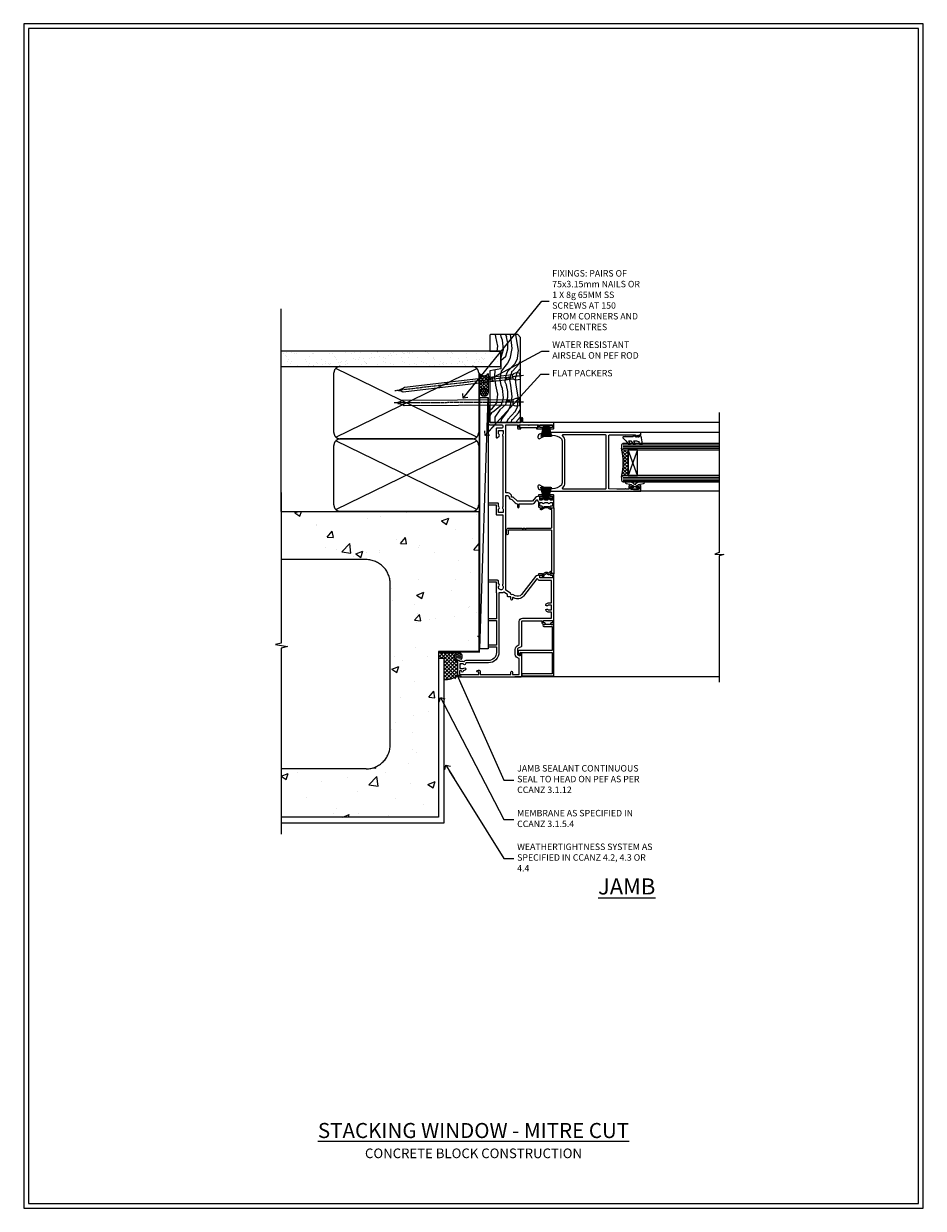
# Model space of a CAD drawing. Units: millimetres. Extents: x -3 to 13756, y 10555 to 14293.
# Drawn here: x 4197 to 4756, y 12777 to 13513 of the extents above; entities that cross this region are included whole.
import ezdxf
from ezdxf import colors
from ezdxf.entities.mleader import LeaderData, LeaderLine
from ezdxf.math import Vec2, Vec3

# ---------------------------------------------------------------- set-up
doc = ezdxf.new("R2010")
doc.units = ezdxf.units.MM
doc.linetypes.add('CENTER', pattern=[2, 1.25, -0.25, 0.25, -0.25])
doc.linetypes.add('Dashed', pattern=[564.444447, 282.222223, -282.222223])
doc.layers.get('Defpoints').update_dxf_attribs({"color": 8})
doc.layers.add('Aluminium Systems Ltd Joinery Detail', color=7, linetype='Continuous')
doc.layers.add('Aluminium Systems Ltd Notes', color=7, linetype='Continuous')
doc.layers.add('HARDWARE', color=8, linetype='Continuous', lineweight=5)
doc.layers.add('No Print', color=7, linetype='Continuous', plot=False)
doc.styles.add('ASL TXT 50', font='romans.shx', dxfattribs={"height": 100})
doc.styles.get("Standard").update_dxf_attribs({"font": 'arial.ttf'})

# ---------------------------------------------------------------- blocks, each defined once
blk = doc.blocks.new('_Open90')
at = {"color": 0, "linetype": 'ByBlock', "lineweight": -2}
for p, q in [((0, 0), (-2.44, 0)), ((-0.5, 0.5), (0, 0)), ((0, 0), (-0.5, -0.5))]:
    blk.add_line(p, q, dxfattribs=at)
blk = doc.blocks.new('Concrete Block Cladding Title')
at = {"layer": 'Aluminium Systems Ltd Joinery Detail', "lineweight": 5, "insert": (-259.17, 6.46), "char_height": 9.375, "width": 553.0825, "attachment_point": 1, "style": 'ASL TXT 50'}
blk.add_mtext('\\pxqc;{\\fArial|b0|i0|c0|p34;\\H0.64x;CONCRETE BLOCK CONSTRUCTION}', dxfattribs=at)
blk = doc.blocks.new('Page Layout')
at = {"layer": 'Aluminium Systems Ltd Joinery Detail', "color": 8, "lineweight": 5}
blk.add_lwpolyline([(0, 730.13), (0, 0), (553.08, 0), (553.08, 730.13)], close=True, dxfattribs=at)
blk = doc.blocks.new('Title F1 Masonry Stacking Window Mitred')
at = {"layer": 'Aluminium Systems Ltd Joinery Detail', "lineweight": 5, "insert": (0, 50.03), "char_height": 9.375, "width": 553.0825, "attachment_point": 1, "style": 'ASL TXT 50'}
blk.add_mtext('\\pxqc;{\\fArial|b0|i0|c0|p34;\\LSTACKING WINDOW - MITRE CUT}', dxfattribs=at)
blk = doc.blocks.new('Concrete Block Jamb F1G Masonry')
at = {"layer": 'Aluminium Systems Ltd Joinery Detail', "linetype": 'Dashed'}
h = blk.add_hatch(dxfattribs=at)
h.set_pattern_fill('AR-CONC', color=256, scale=0.25)
h.set_pattern_definition([(50, (-404.284, -3351.295), (45.54617, -3.98477), [4.7625, -52.3875]), (355, (-404.284, -3351.295), (-8.81086, 47.7642), [3.81, -41.91015]), (100.4514, (-400.49, -3351.627), (36.7353, 43.77944), [4.0475, -44.52256]), (46.1842, (-404.284, -3338.595), (67.7698, -10.5106), [7.1437, -78.5812]), (96.6356, (-398.637, -3339.47), (59.351, 61.8565), [6.0713, -66.7839]), (351.1842, (-404.284, -3338.595), (59.351, 61.8565), [5.715, -62.865]), (21, (-397.934, -3341.77), (37.9036, -25.5663), [4.7625, -52.3875]), (326, (-397.934, -3341.77), (15.4505, 46.047), [3.81, -41.91]), (71.4514, (-394.775, -3343.9), (53.3541, 20.4807), [4.0475, -44.5225]), (37.5, (-404.284, -3351.295), (0.77215, 21.13876), [0, -41.402, 0, -42.545, 0, -42.06875]), (7.5, (-404.284, -3351.295), (16.70492, 25.04514), [0, -24.257, 0, -40.4495, 0, -16.03375]), (327.5, (-418.445, -3351.295), (33.89765, -1.43219), [0, -15.875, 0, -49.53, 0, -65.7225]), (317.5, (-424.795, -3351.295), (37.0323, 6.35662), [0, -20.6375, 0, -32.893, 0, -46.6725])])
h.paths.add_polyline_path([(-4.51, 78.8), (-127.31, 78.8), (-127.31, 54.16), (-130.74, 53.26), (-123.32, 51.99), (-127.31, 50.95), (-127.31, 48.8), (-74.51, 48.8, -0.414214), (-59.51, 33.8), (-59.51, -66.2, -0.414214), (-74.51, -81.2), (-127.31, -81.2), (-127.31, -111.2), (-29.51, -111.2), (-29.51, -8.2), (-4.51, -8.2), (-4.51, 43.16), (-9.88, 43.16), (-10.29, 42.6), (-10.71, 43.16), (-11.38, 43.16), (-11.38, 41.08), (-50.32, 41.08), (-52.25, 44.65), (-50.32, 48.22), (-11.38, 48.22), (-11.38, 46.55), (-11.07, 46.14), (-9.51, 46.14), (-9.1, 46.7), (-8.68, 46.14), (-4.51, 46.14)])
at = {"layer": 'Aluminium Systems Ltd Joinery Detail'}
h = blk.add_hatch(dxfattribs=at)
h.set_pattern_fill('ANSI37', color=256, scale=0.5)
h.set_pattern_definition([(45, (-884.284, -351.2953), (-1.122532, 1.122532), []), (135, (-884.284, -351.2953), (-1.122532, -1.122532), [])])
h.paths.add_polyline_path([(-17.72, -14.45), (-17.81, -13.88, -0.346886), (-19.72, -11.45, -0.414214), (-17.22, -8.95), (-29.29, -8.95), (-29.29, -12.71), (-25.97, -12.71), (-25.97, -25.84, 0.114684), (-18.71, -24), (-18.56, -23.61), (-18.22, -23.74, 0.008781), (-17.72, -23.45)])
h = blk.add_hatch(dxfattribs=at)
h.set_pattern_fill('HONEY', color=256, scale=0.25)
h.set_pattern_definition([(0, (-885.7816, -351.2953), (1.190625, 0.68740766), [0.79375, -1.5875]), (120, (-885.7816, -351.2953), (-1.190625, 0.68740767), [0.79375, -1.5875]), (60, (-885.7816, -351.2953), (3e-09, 1.37481533), [-1.5875, 0.79375])])
edge = h.paths.add_edge_path()
edge.add_line((-17.72, -13.9), (-17.72, -12.94))
edge.add_line((-17.72, -12.94), (-17.22, -12.44))
edge.add_line((-17.22, -12.44), (-16.72, -12.44))
edge.add_line((-16.72, -12.44), (-16.22, -12.94))
edge.add_line((-16.22, -12.94), (-16.22, -13.04))
edge.add_line((-16.22, -13.04), (-15.3, -13.04))
edge.add_arc((-17.22, -11.45), 2.5, 320.39174, 618.46304)
at = {"layer": 'Aluminium Systems Ltd Joinery Detail', "linetype": 'Dashed'}
for p, q in [((-74.51, 48.8), (-127.31, 48.8)), ((-59.51, -66.2), (-59.51, 33.8)), ((-74.51, -81.2), (-127.31, -81.2))]:
    blk.add_line(p, q, dxfattribs=at)
at = {"layer": 'Aluminium Systems Ltd Joinery Detail'}
blk.add_line((-17.72, -14.45, 0.85), (-17.81, -13.88, 0.85), dxfattribs=at)
at = {"layer": 'Aluminium Systems Ltd Joinery Detail', "linetype": 'Continuous', "lineweight": 5, "ltscale": 0.12}
blk.add_lwpolyline([(-127.31, 90.51), (-127.31, -3.09), (-130.74, -3.99), (-123.32, -5.26), (-127.31, -6.3), (-127.31, -121.85)], dxfattribs=at)
at = {"layer": 'Aluminium Systems Ltd Joinery Detail', "linetype": 'Dashed'}
for points in [[(-4.51, 78.8), (-4.51, -8.2), (-29.51, -8.2), (-29.51, -111.2), (-127.31, -111.2)], [(-127.31, 78.8), (-4.51, 78.8), (-4.51, -8.2)], [(-25.97, -114.72), (-25.97, -12.71), (-29.51, -12.71)], [(-127.31, -114.72), (-27.09, -114.72), (-25.97, -114.72)]]:
    blk.add_lwpolyline(points, dxfattribs=at)
at = {"layer": 'Aluminium Systems Ltd Joinery Detail', "linetype": 'Dashed', "lineweight": 5, "ltscale": 0.01, "const_width": 0.25, "elevation": 0.25}
blk.add_lwpolyline([(-4.38, 78.8), (-4.38, -8.33), (-29.39, -8.33), (-29.38, -111.34), (-29.38, -111.34)], dxfattribs=at)
at = {"layer": 'Aluminium Systems Ltd Joinery Detail', "linetype": 'CENTER', "lineweight": 5, "ltscale": 3, "const_width": 0.5, "elevation": 2}
blk.add_lwpolyline([(-3.98, 78.8), (-3.98, -8.71), (-29.11, -8.71)], dxfattribs=at)
at = {"layer": 'Aluminium Systems Ltd Joinery Detail'}
blk.add_lwpolyline([(-25.97, -12.71), (-29.29, -12.71), (-29.29, -8.95), (-17.22, -8.95)], dxfattribs=at)
at = {"layer": 'Aluminium Systems Ltd Joinery Detail', "linetype": 'Dashed'}
for centre, radius, start, end in [((-74.51, 33.8), 15, 0, 90), ((-17.22, -11.45, 0.85), 2.5, 320.39174, 258.46304), ((-74.51, -66.2), 15, 270, 0)]:
    blk.add_arc(centre, radius, start, end, dxfattribs=at)
at = {"layer": 'Aluminium Systems Ltd Joinery Detail'}
blk.add_arc((-26.3, -9.31, 0.85), 16.53, 271.12928, 301.23426, dxfattribs=at)
blk = doc.blocks.new('90mm Strapping Jamb Liner')
h = blk.add_hatch()
h.set_pattern_fill('AR-SAND', color=0, scale=0.15)
h.set_pattern_definition([(37.5, (-841.9426, -328.585), (-0.240005, 7.3412), [0, -5.7912, 0, -6.477, 0, -6.19125]), (7.5, (-841.943, -328.585), (6.74285, 10.75238), [0, -3.1242, 0, -5.2197, 0, -2.00025]), (327.5, (-846.629, -328.585), (11.864886, 0.021558), [0, -1.905, 0, -6.858, 0, -8.9535]), (317.5, (-846.629, -328.585), (11.45335, 3.34394), [0, -0.9525, 0, -4.4958, 0, -5.1435])])
h.paths.add_polyline_path([(110.69, 155.09), (110.69, 145.6), (-25.96, 145.6), (-25.96, 155.09)])
at = {"layer": 'Aluminium Systems Ltd Joinery Detail', "linetype": 'Dashed'}
for p, q in [((-25.96, 55.6, -0.15), (-25.96, 181.39, -0.15)), ((8, 101.77, -0.15), (95.66, 144.42, -0.15)), ((95.66, 101.77, -0.15), (8, 144.42, -0.15)), ((8, 56.77, -0.15), (95.66, 99.42, -0.15)), ((95.66, 56.77, -0.15), (8, 99.42, -0.15))]:
    blk.add_line(p, q, dxfattribs=at)
at = {"layer": 'Aluminium Systems Ltd Joinery Detail', "lineweight": 5, "elevation": -0.15}
blk.add_lwpolyline([(-25.96, 145.6), (110.69, 145.6), (110.69, 155.09), (-25.96, 155.09)], dxfattribs=at)
at = {"layer": 'Aluminium Systems Ltd Joinery Detail', "linetype": 'Dashed', "elevation": -0.15}
for points in [[(10.83, 100.6, -0.414214), (6.83, 104.6), (6.83, 141.6, -0.414214), (10.83, 145.6), (92.83, 145.6, -0.414214), (96.83, 141.6), (96.83, 104.6, -0.414214), (92.83, 100.6)], [(10.83, 55.6, -0.414214), (6.83, 59.6), (6.83, 96.6, -0.414214), (10.83, 100.6), (92.83, 100.6, -0.414214), (96.83, 96.6), (96.83, 59.6, -0.414214), (92.83, 55.6)]]:
    blk.add_lwpolyline(points, format="xyb", close=True, dxfattribs=at)
at = {"layer": 'Aluminium Systems Ltd Joinery Detail', "linetype": 'Dashed', "lineweight": 5, "ltscale": 0.01, "const_width": 0.25, "elevation": 0.1}
blk.add_lwpolyline([(96.96, 55.6), (96.96, 141.61)], dxfattribs=at)
at = {"layer": 'Aluminium Systems Ltd Joinery Detail', "linetype": 'CENTER', "lineweight": 5, "ltscale": 3, "const_width": 0.5, "elevation": 1.85}
blk.add_lwpolyline([(97.36, 55.6), (97.36, 141.61)], dxfattribs=at)
blk = doc.blocks.new('Nail 75 JH')
at = {"linetype": 'CENTER'}
blk.add_line((0, 2.3), (0, -78.26), dxfattribs=at)
for p, q in [((1.5, -4.49), (-1.5, -4.49)), ((1.5, -5.73), (0.13, -5.73)), ((1.5, -6.6), (0.13, -6.6)), ((1.5, -7.47), (0.13, -7.47)), ((1.5, -8.34), (0.13, -8.34))]:
    blk.add_line(p, q)
blk.add_lwpolyline([(-1.5, -4.49, -0.247527), (-2.06, -0.36, -0.331135), (-1.58, 0), (1.58, 0, -0.331135), (2.06, -0.36, -0.247527), (1.5, -4.49), (1.5, -73.21, 0.124564), (0.28, -75.97), (-0.25, -75.97, 0.101255), (-1.5, -72.05)], format="xyb", close=True)
blk = doc.blocks.new('Concrete Block F1G Masonry Liner Stacker')
at = {"layer": 'Aluminium Systems Ltd Joinery Detail', "lineweight": 5}
h = blk.add_hatch(dxfattribs=at)
h.set_pattern_fill('HONEY', color=256, scale=0.221113, angle=360, style=0)
h.set_pattern_definition([(0, (-479.73536, -268.9985), (1.0530483, 0.60797756), [0.7020322, -1.4040644]), (120, (-479.73536, -268.9985), (-1.05304816, 0.6079778), [0.7020322, -1.4040644]), (60, (-479.73536, -268.9985), (1e-07, 1.21595534), [-1.4040644, 0.7020322])])
edge = h.paths.add_edge_path()
edge.add_arc((40.59, 1.95), 2.5, 180, 360, ccw=False)
edge.add_arc((40.59, 1.95), 2.5, 0, 180, ccw=False)
h = blk.add_hatch(dxfattribs=at)
h.set_pattern_fill('NET', color=256, scale=0.442225, angle=225, style=0)
h.set_pattern_definition([(315, (-1847.1946, 4372.7645), (-0.99282344, -0.99282344), []), (225, (-1847.1946, 4372.7645), (-0.99282344, 0.99282344), [])])
edge = h.paths.add_edge_path()
edge.add_line((52.19, 4.52), (41.45, 4.52))
edge.add_arc((40.62, 2.06), 2.6, 283.05461, 431.25645, ccw=False)
edge.add_line((41.2, -0.48), (52.24, -0.48))
edge.add_arc((54.14, 2.04), 3.15, 128.16265, 232.86108, ccw=False)
h = blk.add_hatch(dxfattribs=at)
h.set_pattern_fill('WOOD-3', color=256, scale=97.5, angle=30, style=0, pattern_type=2)
h.set_pattern_definition([(4.7636, (478.4847, -7172.8156), (-330.0000284, -29.999746), [3.61248, -357.63537]), (348.6901, (482.085, -7172.5156), (120.0000226, -29.999929), [4.58913, -148.38147]), (315, (486.585, -7173.416), (-3e-14, -30.00001), [3.39411, -39.03228]), (313.1524, (488.9847, -7175.8156), (420.00008502, -449.99992613), [6.57951, -651.37185]), (347.0054, (493.4847, -7180.6156), (-270.000023, 59.9999273), [4.00251, -396.24741]), (360, (497.385, -7181.516), (30, -30), [7.5, -22.5]), (9.4623, (504.8847, -7181.5156), (-150.0000232, -29.9999442), [3.64965, -178.83321]), (5.7106, (478.4847, -7180.9156), (-269.9999827, -30.0000394), [3.01497, -298.48131]), (360, (481.485, -7180.616), (30, -30), [4.5, -25.5]), (331.6992, (485.9847, -7180.6156), (329.9998536, -180.0002662), [4.42944, -438.51525]), (307.875, (489.8847, -7182.7156), (-120.0000559, 149.999973), [6.84105, -335.21157]), (320.7106, (494.0847, -7188.1156), (180.0000192, -149.99998896), [4.26381, -422.11632]), (353.6598, (497.3847, -7190.8156), (239.9999821, -30.0000474), [5.43324, -266.22831]), (11.8887, (502.7847, -7191.4156), (-419.99991903, -90.00031606), [5.82495, -576.66969]), (6.7098, (478.4847, -7190.2156), (270.00002993, 29.99981644), [5.13516, -508.3821]), (356.6335, (483.5847, -7189.6156), (479.99997966, -30.0003289), [5.10882, -505.77279]), (326.3099, (488.685, -7189.916), (-59.999987, 30.00004), [5.40834, -102.75822]), (312.5104, (493.1847, -7192.9156), (299.99972155, -330.0002602), [4.88364, -483.48096]), (345.0686, (496.4847, -7196.5156), (330.00001605, -89.9999086), [4.65726, -461.06799]), (360, (500.985, -7197.716), (30, -30), [3.6, -26.4]), (12.9946, (504.5847, -7197.7156), (270.000023, 59.9999273), [4.00251, -396.24741]), (360, (487.785, -7167.716), (30, -30), [0, -30]), (136.8476, (491.9847, -7172.2156), (449.99992613, -420.00008502), [6.57951, -651.37185]), (153.4349, (487.185, -7197.716), (-29.999975, 30.00004), [2.68329, -64.39875]), (171.8699, (484.7847, -7196.5156), (-179.9999933, 29.9999807), [4.24263, -207.88938]), (203.1986, (480.5847, -7195.9156), (-149.999992, -60.0000398), [2.28474, -226.18845]), (333.4349, (491.985, -7172.216), (29.999975, -30.00004), [3.35409, -63.72795]), (353.2902, (494.9847, -7173.7156), (-270.00002993, 29.99981644), [5.13516, -508.3821]), (10.1247, (500.0847, -7174.3156), (509.99996369, 90.00025766), [8.53287, -844.75488]), (10.3048, (478.4847, -7169.5156), (180.0000288, 29.9998463), [3.35409, -332.05608]), (344.4759, (481.7847, -7168.9156), (-330.00003074, 89.99993333), [5.60445, -554.84178]), (317.1211, (487.1847, -7170.4156), (-390.0000238, 359.9999926), [5.7315, -567.41769]), (325.3048, (491.3847, -7174.3156), (299.99982777, -210.0002583), [4.74342, -469.59822]), (350.5377, (495.2847, -7177.0156), (150.0000232, -29.9999442), [5.47449, -177.0084]), (6.5819, (500.6847, -7177.9156), (-510.00004314, -59.99960101), [7.85175, -777.3234]), (8.1301, (478.4847, -7177.0156), (-179.9999933, -29.9999807), [4.24263, -207.88938]), (348.6901, (482.685, -7176.4156), (120.0000226, -29.999929), [4.58913, -148.38147]), (317.4896, (487.1847, -7177.3156), (-330.0002602, 299.99972155), [4.88364, -483.48096]), (315, (490.785, -7180.616), (-3e-14, -30.00001), [5.51544, -36.91098]), (342.646, (494.6847, -7184.5156), (-390.00006057, 119.99983507), [5.02893, -497.86272]), (3.3665, (499.4847, -7186.0156), (-479.99997966, -30.0003289), [5.10882, -505.77279]), (17.1027, (504.5847, -7185.7156), (300.0000519, 89.9998648), [4.08045, -403.96368]), (8.7462, (478.4847, -7184.5156), (209.9999801, 30.0001259), [3.94587, -390.64251]), (345.0686, (482.3847, -7183.9156), (330.00001605, -89.9999086), [4.65726, -461.06799]), (327.9946, (486.8847, -7185.1156), (-149.9999683, 90.0000332), [5.6604, -277.35906]), (310.1009, (491.6847, -7188.1156), (-329.9999418, 390.00005789), [7.45185, -737.7327]), (344.0546, (496.4847, -7193.8156), (-120.0000038, 29.9999967), [4.36806, -214.03524]), (6.009, (500.6847, -7195.0156), (299.99999253, 29.99997952), [5.7315, -567.41769]), (23.1986, (506.3847, -7194.4156), (149.999992, 60.0000398), [2.28474, -226.18845]), (9.4623, (478.4847, -7193.5156), (-150.0000232, -29.9999442), [3.64965, -178.83321]), (349.992, (482.0847, -7192.9156), (329.99998664, -60.00010416), [5.17881, -512.7015]), (322.5946, (487.1847, -7193.8156), (389.99977395, -300.00029858), [6.42027, -635.60775]), (330.9454, (492.2847, -7167.7156), (210.0000115, -120.0000008), [3.08868, -305.78022]), (349.2157, (494.9847, -7169.2156), (-479.9999851, 90.0000165), [6.41328, -634.91349]), (7.125, (501.2847, -7170.4156), (-210.0000114, -29.9999485), [7.25604, -234.6117])])
h.paths.add_polyline_path([(76.55, -18.99), (74.67, -20.76), (21.93, -20.76), (21.93, -1.68), (53.96, -1.68), (55.29, -8.55), (66.17, -8.55), (66.17, -1.68), (76.11, -1.68), (76.55, -2.09)])
blk.add_line((-118.74, 4.52, 2), (37.4, -0.48, 2), dxfattribs=at)
at = {"layer": 'Aluminium Systems Ltd Joinery Detail', "lineweight": 5, "elevation": 2}
for points in [[(-118.74, 4.52), (37.4, 4.52), (37.4, -0.48), (-118.74, -0.48)], [(76.11, -1.68), (66.17, -1.68), (66.17, -8.55), (55.29, -8.55), (53.96, -1.68), (21.93, -1.68), (21.93, -20.76), (74.67, -20.76), (76.55, -18.99), (76.55, -2.09)]]:
    blk.add_lwpolyline(points, close=True, dxfattribs=at)
blk.add_lwpolyline([(41.18, 4.53), (52.19, 4.52, 0.491511), (52.24, -0.48), (41.2, -0.48, 0.810102)], format="xyb", close=True, dxfattribs=at)
at = {"layer": 'Aluminium Systems Ltd Joinery Detail', "lineweight": 5, "ltscale": 0.12}
blk.add_circle((40.59, 1.95, 2), 2.5, dxfattribs=at)
at = {"layer": 'Aluminium Systems Ltd Joinery Detail', "xscale": -1, "rotation": 180.3473966407072}
blk.add_blockref('Nail 75 JH', (34.49, -20.32, 2), dxfattribs=at)
at = {"layer": 'Aluminium Systems Ltd Joinery Detail', "rotation": 186.7683232742153}
blk.add_blockref('Nail 75 JH', (50.79, -20.32, 2), dxfattribs=at)
blk = doc.blocks.new('PB69750-4B')
for p, q in [((-1.43, 0.5), (-2.72, 7.38)), ((-1.11, 0.5), (-2.12, 7.43)), ((-0.8, 0.5), (-1.52, 7.46)), ((-0.48, 0.5), (-0.91, 7.49)), ((-0.16, 0.5), (-0.3, 7.5)), ((0.16, 0.5), (0.3, 7.5)), ((0.48, 0.5), (0.91, 7.49)), ((0.8, 0.5), (1.52, 7.46)), ((1.11, 0.5), (2.12, 7.43)), ((1.43, 0.5), (2.72, 7.38)), ((-1.75, 0.5), (-3.32, 7.32)), ((1.75, 0.5), (3.32, 7.32))]:
    blk.add_line(p, q)
blk.add_lwpolyline([(-3.45, 0), (3.45, 0), (3.45, 0.5), (-3.45, 0.5)], close=True)
blk = doc.blocks.new('SH270B')
blk.add_blockref('PB69750-4B', (0, 0))
blk = doc.blocks.new('10C303')
blk.add_lwpolyline([(-16.75, 0.6), (-16.75, -20, -0.414214), (-17.25, -20.5), (-18.12, -20.5, -0.198912), (-18.47, -20.35), (-19.06, -19.76, -0.668179), (-18.85, -19.25), (-18.15, -19.25, 0.414214), (-17.95, -19.05), (-17.95, 0.6), (-31.25, 0.6), (-31.25, -18, -0.414214), (-31.45, -18.2), (-32.25, -18.2, -0.414214), (-32.45, -18), (-32.45, 1.6, -0.414214), (-32.25, 1.8), (-0.75, 1.8, -0.414214), (-0.55, 1.6), (-0.55, -4.6, -1), (-1.75, -4.6), (-1.75, 0.6)], format="xyb", close=True)
blk = doc.blocks.new('10C301')
for p, q in [((1.05, 0.27), (-0.16, -0.94)), ((0.5, 1.65), (0.5, 1.35)), ((41.25, 2.15), (0.65, 2.15)), ((1, 0.85), (1.05, 0.85)), ((1.05, 0.85), (1.05, 0.27)), ((1.95, 0.27), (1.95, 0.75)), ((1.95, 0.75), (27.2, 0.75)), ((27.5, 0.45), (27.5, -26.05)), ((28.8, -15.25), (28.8, 0.45)), ((29.1, 0.75), (40.4, 0.75)), ((40.4, 0.75), (40.4, -0.08)), ((41.4, -0.23), (41.4, 1.65)), ((-0.21, -1.3), (0.56, -2.64)), ((0.8, -1.25), (1.69, -0.36)), ((1.34, -2.19), (0.8, -1.25)), ((41.35, -3.45), (40.12, -5.58)), ((40.69, -0.79), (41.35, -1.45)), ((40.9, -6.03), (42.21, -3.76)), ((41.35, -1.45), (41.35, -3.45)), ((42.16, -0.99), (41.4, -0.23)), ((42.25, -3.61), (42.25, -1.2)), ((28.2, -15.55), (28.2, -15.25)), ((28.2, -15.25), (28.8, -15.25)), ((28.8, -16.15), (28.2, -15.55)), ((28.2, -17.25), (28.2, -16.95)), ((28.2, -16.95), (28.8, -16.95)), ((28.8, -17.85), (28.2, -17.25)), ((28.8, -16.95), (28.8, -16.15)), ((28.8, -26.05), (28.8, -17.85)), ((27.2, -26.35), (25.2, -26.35)), ((25.2, -27.35), (27.5, -27.35))]:
    blk.add_line(p, q)
for centre, radius, start, end in [((0.65, 1.95), 0.2, 90, 199.47122), ((-0.2, 1.65), 0.7, 360, 19.47122), ((1, 1.35), 0.5, 180, 270), ((1.05, 0.27), 0.9, 315, 0), ((27.2, 0.45), 0.3, 0, 90), ((29.1, 0.45), 0.3, 90, 180), ((41.25, 1.95), 0.2, 340.52878, 90), ((42.1, 1.65), 0.7, 160.52878, 180), ((-1.71, -4.44), 0.3, 83.77033, 202.94673), ((-1.25, -4.24), 0.8, 202.94673, 275.21591), ((-1.45, -2.05), 2.1, 263.77033, 343.63795), ((-1.45, -2.05), 3, 275.21591, 343.63795), ((0.05, -1.15), 0.3, 135, 210), ((0.56, -2.64), 0.9, 343.63795, 30), ((40.51, -5.8), 0.45, 150, 330), ((41.4, -0.08), 1, 180, 225), ((41.95, -1.2), 0.3, 0, 45), ((41.95, -3.61), 0.3, 330, 0), ((25.2, -26.85), 0.5, 90, 270), ((27.2, -26.05), 0.3, 270, 0), ((27.5, -26.05), 1.3, 270, 0)]:
    blk.add_arc(centre, radius, start, end)
blk = doc.blocks.new('GT001')
blk.add_lwpolyline([(0.05, 11.75), (1.45, 11.75), (1.45, 0.25), (0.05, 0.25)], close=True)
blk = doc.blocks.new('10P311-22601')
at = {"transparency": 33554687, "flags": 128}
for points in [[(39.15, 0.15), (39.15, 55.85, 0.414214), (38.85, 56.15), (35.95, 56.15, 0.414214), (35.45, 55.65), (35.45, 54.35, 1), (36.35, 54.35), (36.35, 55.15), (37.85, 55.15), (37.85, 49.65), (36.35, 49.65), (36.35, 50.45, 1), (35.45, 50.45), (35.45, 49.65, 0.414214), (36.45, 48.65), (37.85, 48.65), (37.85, 47.04, 0.774597), (37.85, 46.26), (37.85, 41.15), (37.65, 36.15), (4.75, 36.15, -0.414214), (4.25, 36.65), (4.25, 46.39, 0.377964), (4.25, 46.91), (4.25, 52.9), (5.25, 52.9, 0.414214), (5.45, 53.1), (5.45, 53.21, 0.211645), (5.38, 53.36), (4.45, 54.21), (4.45, 54.25), (5.25, 54.25, 0.414214), (5.45, 54.45), (5.45, 54.95, 0.414214), (5.25, 55.15), (4.25, 55.15), (4.25, 55.95, 0.414214), (4.05, 56.15), (2.95, 56.15, 0.414214), (2.75, 55.95), (2.75, 0.15, 0.058283), (3.51, -6.31, 0.34754), (5.45, -7.85), (5.75, -7.85, 0.606362), (6.41, -6.59, -0.276293), (5.54, 5.67, -0.282706), (7.95, 7.15), (33.95, 7.15, -0.282706), (36.36, 5.67, -0.276293), (35.49, -6.59, 0.606362), (36.15, -7.85), (36.45, -7.85, 0.34754), (38.39, -6.31, 0.058283)], [(4.77, 7.35, -0.210995), (7.95, 8.75), (33.95, 8.75, -0.210995), (37.13, 7.35, 0.685082), (37.65, 7.55), (37.65, 34.15, 0.414214), (37.15, 34.65), (4.75, 34.65, 0.414214), (4.25, 34.15), (4.25, 7.55, 0.685082)]]:
    blk.add_lwpolyline(points, format="xyb", close=True, dxfattribs=at)
blk = doc.blocks.new('10F302-22539')
at = {"transparency": 33554687, "flags": 128}
for points in [[(166.12, -21, -0.198912), (165.91, -20.91), (165.6, -20.6), (159.4, -20.6), (159.09, -20.91, -0.198912), (158.88, -21), (157.6, -21, -0.414214), (156.6, -20), (156.6, -12.8, 0.414214), (155.6, -11.8), (155.4, -11.8, 0.414214), (154.4, -12.8), (154.4, -15.7, -0.414214), (154.1, -16), (148.8, -16, -0.414214), (148.5, -15.7), (148.5, -15.41, -0.199518), (148.65, -15.05), (149.55, -14.15, -0.395302), (150.51, -14.13, 0.182676), (151.5, -14.5), (153, -14.5), (153, -14.13, -0.241744), (152.91, -13.5, 0.171573), (152.91, -12.5, -0.241744), (153, -11.87), (153, -11.5), (151.5, -11.5, 0.182676), (150.51, -11.88, -0.421411), (149.51, -11.8), (105.49, -11.8, -0.421411), (104.49, -11.88, 0.182676), (103.5, -11.5), (102, -11.5), (102, -11.87, -0.241744), (102.09, -12.5, 0.171573), (102.09, -13.5, -0.241744), (102, -14.13), (102, -14.5), (103.5, -14.5, 0.182676), (104.49, -14.13, -0.395302), (105.45, -14.15), (105.8, -14.5), (107.4, -14.5, -0.414214), (107.9, -15), (107.9, -20.5, -1), (106.9, -20.5), (106.9, -16), (100.9, -16, -0.414214), (100.6, -15.7), (100.6, -11.8), (57.49, -11.8, -0.421411), (56.49, -11.88, 0.182676), (55.5, -11.5, 1.447009), (56.49, -14.13, -0.395302), (57.45, -14.15), (57.8, -14.5), (59.4, -14.5, -0.414214), (59.9, -15), (59.9, -20.5, -1), (58.9, -20.5), (58.9, -16), (52.4, -16, -0.414214), (52.2, -15.8), (52.2, -15.8), (36, -15.8), (36, -20.45, -1), (34.9, -20.45), (34.9, -15.8), (19.6, -15.8), (19.6, -20.45, -1), (18.5, -20.45), (18.5, -15.8), (15, -15.8, 0.414214), (10, -20.8), (10, -34.68, -0.260614), (9.24, -36.04, -0.084234), (9.4, -37), (9.4, -38.5), (9.5, -38.5, -0.414214), (10, -39), (10, -39.5, -0.414214), (9.5, -40), (1, -40, -0.414214), (0, -39), (0, -0.3, -0.414214), (0.3, 0), (14.5, 0, -1), (14.5, -1), (13, -1), (13, -1.5, 0.414214), (14, -2.5), (16.98, -2.5, 0.267949), (17.85, -2), (18.86, -0.25, -0.267949), (19.29, 0), (34.3, 0, 0.414214), (34.8, 0.5), (34.8, 12.5), (33.5, 12.5, -0.414214), (32.5, 13.5), (32.5, 14.3, -1), (33.4, 14.3), (33.4, 13.5), (34.9, 13.5), (34.9, 19), (33.4, 19), (33.4, 18.2, -1), (32.5, 18.2), (32.5, 19.5, -0.414214), (33, 20), (63.5, 20, -0.414214), (64, 19.5), (64, 17.85, -1), (63.1, 17.85), (63.1, 19), (61.4, 19), (61.4, 11.3), (63.1, 11.3), (63.1, 12.45, -1), (64, 12.45), (64, 10.5, -0.414214), (63.8, 10.3), (62.9, 10.3), (62.9, 9.71, -0.230868), (62.32, 8.53), (51.06, -0.27, 0.373885), (50.31, -4.13), (51.14, -5.56), (50.85, -6.66), (51.94, -6.95), (53.7, -10), (112.55, -10), (112.55, -8.59), (111.86, -7.9, -0.5), (110.16, -6.2), (108.09, -4.13, -0.198912), (107.5, -2.71), (107.5, -2.7), (105.5, -2.7, -1), (105.5, -1.7), (107.5, -1.7), (107.5, 6.71, -0.230868), (108.08, 7.9), (109.83, 9.27, 0.691772), (109.66, 9.8, -0.198401), (108.63, 10.3), (106, 10.3, -0.414214), (105, 11.3), (105, 12.45, -1), (105.9, 12.45), (105.9, 11.3), (108.25, 11.3), (108.25, 12.75, -1), (108.25, 14.05), (108.25, 16.25, -1), (108.25, 17.55), (108.25, 19), (105.9, 19), (105.9, 17.85, -1), (105, 17.85), (105, 19.5, -0.414214), (105.5, 20), (112.5, 20, -0.414214), (113, 19.5), (113, 17.85, -1), (112.1, 17.85), (112.1, 19), (109.75, 19), (109.75, 17.55, -1), (109.75, 16.25), (109.75, 14.05, -1), (109.75, 12.75), (109.75, 11.3), (112.1, 11.3), (112.1, 12.45, -1), (113, 12.45), (113, 10.5, -0.414214), (112.8, 10.3), (111.9, 10.3), (111.9, 9.71, -0.230868), (111.32, 8.53), (109, 6.71), (109, -2.22, 0.198912), (109.29, -2.93), (111.64, -5.28), (111.64, -6.41), (112.77, -6.41), (113.81, -7.45, -0.198912), (114.25, -8.51), (114.25, -10), (156.5, -10), (156.5, -2.7), (154.5, -2.7, -0.414214), (154, -2.2), (154, -0.9, -1), (154.8, -0.9), (154.8, -1.7), (156.5, -1.7), (156.5, 3.9, -0.499995), (156.5, 4.7), (156.5, 10.3), (154.8, 10.3), (154.8, 9.5, -1), (154, 9.5), (154, 12.45, -1), (154.9, 12.45), (154.9, 11.3), (156.6, 11.3), (156.6, 19), (154.9, 19), (154.9, 17.85, -1), (154, 17.85), (154, 19.5, -0.414214), (154.5, 20), (157.5, 20, -0.414214), (158, 19.5), (158, 0.6), (160.5, 0.6, -1), (160.5, -0.4), (158, -0.4), (158, -19.8), (167.4, -19.8, -1), (167.4, -21)], [(48.1, -6.8), (49.6, -6.8), (49.6, -8.5, 0.414214), (49.9, -8.8), (51.16, -8.8), (52.52, -11.16, 0.229764), (52.21, -14.2), (15.2, -14.2, 0.414214), (8.6, -20.8), (8.6, -34.68, -0.499277), (8.34, -34.87, 0.750393), (7.63, -36.01, -0.182676), (8, -37), (8, -38.5), (7.63, -38.5, 0.241744), (7, -38.41, -0.171573), (6, -38.41, 0.241744), (5.37, -38.5), (5, -38.5), (5, -37, -0.182676), (5.38, -36.01, 1), (4.33, -35.08, 0.138234), (3.64, -36.5), (3.4, -36.5, 1), (3.4, -37.5), (3.6, -37.5), (3.6, -38.8), (1.4, -38.8), (1.4, -26.8), (3.02, -26.8), (2.91, -27.41, 1), (3.89, -27.59), (4.02, -26.86, 0.466308), (3.13, -25.8), (1.4, -25.8), (1.4, -6.8), (2.9, -6.8, 1), (2.9, -5.8), (1.4, -5.8), (1.4, -1.6), (11.4, -1.6, 0.40299), (14, -4.1), (16.98, -4.1, 0.267949), (19.23, -2.8), (19.92, -1.6), (34.3, -1.6, 0.414214), (36.4, 0.5), (36.4, 18.4), (40.1, 18.4), (40.1, 17, 0.182676), (40.83, 15.08, 1), (41.88, 16.01, -0.182676), (41.5, 17), (41.5, 18.5), (41.87, 18.5, 0.241744), (42.5, 18.41, -0.171573), (43.5, 18.41, 0.241744), (44.13, 18.5), (44.5, 18.5), (44.5, 17, -0.182676), (44.13, 16.01, 1), (45.18, 15.08, 0.182676), (45.9, 17), (45.9, 18.4), (59.8, 18.4), (59.8, 11.3, 0.289788), (60.71, 9.85, -0.557988), (60.77, 9.35), (50.08, 0.99, 0.373885), (48.93, -4.93), (49.17, -5.35, -0.57735), (48.91, -5.8), (48.1, -5.8, 1)]]:
    blk.add_lwpolyline(points, format="xyb", close=True, dxfattribs=at)
blk = doc.blocks.new('BS020-Comp')
blk.add_lwpolyline([(0.4, -0.85), (-0.35, -0.85), (-0.35, -0.36, 0.221673), (-0.44, -0.17, -0.187564), (-1.14, 1.1), (-1.45, 3.52, 0.936585), (-2.45, 3.45), (-2.45, 1.36, 0.241598), (-0.75, -1.95, 0.241598), (-2.45, -5.26), (-2.45, -7.35, 0.936585), (-1.45, -7.42), (-1.14, -5, -0.187564), (-0.44, -3.73, 0.221673), (-0.35, -3.54), (-0.35, -3.05), (0.4, -3.05)], format="xyb", close=True)
blk.add_lwpolyline([(0.4, -3.05), (1.15, -3.05), (1.15, -4.1, 0.414214), (1.4, -4.35), (1.7, -4.35, 0.414214), (1.95, -4.1), (1.95, 0.2, 0.414214), (1.7, 0.45), (1.4, 0.45, 0.414214), (1.15, 0.2), (1.15, -0.85), (0.4, -0.85)], format="xyb")
blk = doc.blocks.new('GW040')
blk.add_lwpolyline([(-0.25, 2.35), (0.2, 2.35), (0.2, -0.2), (-0.35, -0.2, 0.609409), (-0.55, -0.59), (0.2, -1.65), (0.2, -7.52, 0.702362), (0.91, -7.77), (2.76, -5.94), (5.07, -4, 0.8391), (4.73, -3.4), (2.76, -4.12), (2.76, -2.82), (5.07, -0.88, 0.8391), (4.73, -0.28), (2.76, -1), (2.76, 0.58, -0.334595), (4.21, 2.5), (4.66, 2.63, 0.310508), (4.8, 2.8), (4.9, 3.93, 0.452117), (4.69, 4.15, 0.058319), (-0.46, 3.34, 0.336231), (-0.75, 2.95), (-0.75, 2.85, 0.414214)], format="xyb", close=True)
blk = doc.blocks.new('F1 STKW Mitred Jamb')
h = blk.add_hatch()
h.set_pattern_fill('ANSI37', color=251, scale=12, angle=-90)
h.set_pattern_definition([(315, (84, 25.6672), (1.06066, 1.06066), []), (45, (84, 25.6672), (-1.06066, 1.06066), [])])
edge = h.paths.add_edge_path()
edge.add_line((87, 17.67), (87, 33.67))
edge.add_line((87, 33.67), (84, 33.67))
edge.add_line((84, 33.67), (83, 34.67))
edge.add_arc((43, 25.67), 41, -12.68038, 12.68038, ccw=False)
edge.add_line((83, 16.67), (84, 17.67))
edge.add_line((84, 17.67), (87, 17.67))
for p, q in [((84, 37.67), (83, 36.67)), ((143.75, 37.67), (84, 37.67)), ((83, 36.67), (83, 34.67)), ((83, 34.67), (84, 33.67)), ((84, 33.67), (143.75, 33.67)), ((84, 17.67), (83, 16.67)), ((83, 16.67), (83, 14.67)), ((143.75, 17.67), (84, 17.67)), ((83, 14.67), (84, 13.67)), ((84, 13.67), (143.75, 13.67))]:
    blk.add_line(p, q)
at = {"color": 4}
for p, q in [((84, 36.67), (143.75, 36.67)), ((84, 35.67), (143.75, 35.67)), ((84, 34.67), (143.75, 34.67)), ((84, 16.67), (143.75, 16.67)), ((84, 15.67), (143.75, 15.67)), ((84, 14.67), (143.75, 14.67))]:
    blk.add_line(p, q, dxfattribs=at)
at = {"color": 251}
for p, q in [((93, 33.67), (87, 17.67)), ((93, 17.67), (87, 33.67))]:
    blk.add_line(p, q, dxfattribs=at)
blk.add_lwpolyline([(87, 33.67), (87, 17.67), (93, 17.67), (93, 33.67)], close=True)
blk.add_arc((43, 25.67), 41, 347.31962, 12.68038)
at = {"layer": 'Aluminium Systems Ltd Joinery Detail', "linetype": 'Continuous', "lineweight": 5}
for p, q in [((143.75, 50.67, 1.15), (35.83, 50.67)), ((143.75, 44.37, 0.65), (94.8, 44.37)), ((143.75, 7.97, 0.67), (90.35, 7.97, -0.04))]:
    blk.add_line(p, q, dxfattribs=at)
for points in [[(143.75, 56.86), (143.75, 56.86), (143.75, -30.23), (140.89, -31.1), (146.52, -31.35), (143.75, -32.25), (143.75, -110.66)], [(143.75, -107.33), (16.75, -107.33)]]:
    blk.add_lwpolyline(points, dxfattribs=at)
at = {"color": 8, "transparency": 33554687, "xscale": -1, "rotation": 270}
blk.add_blockref('10F302-22539', (21, -107.33), dxfattribs=at)
at = {"color": 8, "transparency": 33554687, "rotation": 270}
blk.add_blockref('10P311-22601', (38.85, 47.12), dxfattribs=at)
at = {"transparency": 33554687, "xscale": -1, "rotation": 270}
for name, p in [('10C301', (38.85, -43.78)), ('10C303', (39.2, -74.38))]:
    blk.add_blockref(name, p, dxfattribs=at)
at = {"layer": 'HARDWARE', "transparency": 33554687, "xscale": -1}
for name, p, rotation in [('GT001', (19.3, 47.57), 270), ('SH270B', (36.15, 49.17), 180)]:
    blk.add_blockref(name, p, dxfattribs=dict(at, rotation=rotation))
at = {"layer": 'HARDWARE', "transparency": 33554687, "rotation": 270}
for name, p in [('GW040', (91.65, 41.92)), ('BS020-Comp', (93.2, 11.22))]:
    blk.add_blockref(name, p, dxfattribs=at)
at = {"layer": 'HARDWARE', "transparency": 33554687}
blk.add_blockref('SH270B', (36.15, 3.17), dxfattribs=at)
blk = doc.blocks.new('Concrete Block Jamb Text F1G Masonry')
at = {"layer": 'Aluminium Systems Ltd Notes', "color": 3, "lineweight": 5, "ltscale": 0.12}
ml = blk.add_multileader_mtext('Standard', dxfattribs=at)
ml.set_content('JAMB SEALANT CONTINUOUS SEAL TO HEAD ON PEF AS PER CCANZ 3.1.12', color=3)
ml.set_leader_properties(color=8)
ml.set_arrow_properties(name='OPEN90')
ml.build(insert=Vec2(0, 0))
ml.multileader.update_dxf_attribs({"text_left_attachment_type": 2, "text_right_attachment_type": 2})
ctx = ml.context
ctx.base_point, ctx.plane_origin = Vec3(38.59, -84.09, 0.15), Vec3(-9.39, -65.99, 0.15)
ctx.left_attachment, ctx.right_attachment = 2, 2
notes = []
notes.append((ctx, [(0, (1, 1, 0), (32.3, -84.09, 0.15), (1, 0), 6.29, [(0, [(3.05, -18.53, 0.15)], 0, [])])]))
ctx.mtext.insert, ctx.mtext.width, ctx.mtext.line_spacing_style, ctx.mtext.flow_direction = Vec3(40.59, -74.76, 0.15), 83.7887, 2, 5
ml = blk.add_multileader_mtext('Standard', dxfattribs=at)
ml.set_content('MEMBRANE AS SPECIFIED IN CCANZ 3.1.5.4', color=3)
ml.set_leader_properties(color=8)
ml.set_arrow_properties(name='OPEN90')
ml.build(insert=Vec2(0, 0))
ml.multileader.update_dxf_attribs({"text_left_attachment_type": 2, "text_right_attachment_type": 2})
ctx = ml.context
ctx.base_point, ctx.plane_origin = Vec3(38.59, -108.59, 0.15), Vec3(-62.5, -159.88, 0.15)
ctx.left_attachment, ctx.right_attachment = 2, 2
notes.append((ctx, [(0, (1, 1, 0), (32.3, -108.59, 0.15), (1, 0), 6.29, [(0, [(-7.09, -32.72, 0.15)], 0, [])])]))
ctx.mtext.insert, ctx.mtext.width, ctx.mtext.line_spacing_style, ctx.mtext.flow_direction = Vec3(40.59, -102.59, 0.15), 84.5574, 2, 5
ml = blk.add_multileader_mtext('Standard', dxfattribs=at)
ml.set_content('WEATHERTIGHTNESS SYSTEM AS SPECIFIED IN CCANZ 4.2, 4.3 OR 4.4', color=3)
ml.set_leader_properties(color=8)
ml.set_arrow_properties(name='OPEN90')
ml.build(insert=Vec2(0, 0))
ml.multileader.update_dxf_attribs({"text_left_attachment_type": 2, "text_right_attachment_type": 2})
ctx = ml.context
ctx.base_point, ctx.plane_origin = Vec3(38.59, -132.84, 0.15), Vec3(-62.5, -72.27, 0.15)
ctx.left_attachment, ctx.right_attachment = 2, 2
notes.append((ctx, [(0, (1, 1, 0), (32.3, -132.84, 0.15), (1, 0), 6.29, [(0, [(-3.7, -74.84, 0.15)], 0, [])])]))
ctx.mtext.insert, ctx.mtext.width, ctx.mtext.defined_height, ctx.mtext.line_spacing_style, ctx.mtext.flow_direction = Vec3(40.59, -123.5, 0.15), 84.8137, 20.24, 2, 5
for ctx, leaders in notes:
    for number, flags, end, landing, length, lines in leaders:
        leader = LeaderData()
        leader.index, (leader.has_last_leader_line, leader.has_dogleg_vector, leader.attachment_direction) = number, flags
        leader.last_leader_point, leader.dogleg_vector, leader.dogleg_length = Vec3(end), Vec3(landing), length
        for number, points, colour, breaks in lines:
            line = LeaderLine()
            line.index, line.vertices, line.color, line.breaks = number, Vec3.list(points), colors.encode_raw_color(colour), breaks
            leader.lines.append(line)
        ctx.leaders.append(leader)
blk = doc.blocks.new('MM Liner Text AL35 Jamb')
at = {"layer": 'Aluminium Systems Ltd Notes', "color": 3, "lineweight": 5, "ltscale": 0.12}
ml = blk.add_multileader_mtext('Standard', dxfattribs=at)
ml.set_content('FIXINGS: PAIRS OF 75x3.15mm NAILS OR 1 X 8g 65MM SS SCREWS AT 150 FROM CORNERS AND 450 CENTRES', color=3)
ml.set_leader_properties(color=8)
ml.set_arrow_properties(name='OPEN90')
ml.build(insert=Vec2(0, 0))
ml.multileader.update_dxf_attribs({"text_left_attachment_type": 2, "text_right_attachment_type": 2})
ctx = ml.context
ctx.base_point, ctx.plane_origin = Vec3(30.29, -30.8, 300.35), Vec3(-140.14, -53.53, 300.35)
ctx.left_attachment, ctx.right_attachment = 2, 2
notes = []
notes.append((ctx, [(0, (1, 1, 0), (25.83, -30.8, 300.35), (1, 0), 4.46, [(0, [(-23.02, -91.02, 300.35)], 0, [])])]))
ctx.mtext.insert, ctx.mtext.width, ctx.mtext.line_spacing_style, ctx.mtext.flow_direction = Vec3(32.29, -11.46, 300.35), 55.1661, 2, 5
ml = blk.add_multileader_mtext('Standard', dxfattribs=at)
ml.set_content('WATER RESISTANT\\PAIRSEAL ON PEF ROD', color=3)
ml.set_leader_properties(color=8)
ml.set_arrow_properties(name='OPEN90')
ml.build(insert=Vec2(0, 0))
ml.multileader.update_dxf_attribs({"text_left_attachment_type": 2, "text_right_attachment_type": 2})
ctx = ml.context
ctx.base_point, ctx.plane_origin = Vec3(30.29, -61.8, 300.35), Vec3(-140.14, -99.77, 300.35)
ctx.left_attachment, ctx.right_attachment = 2, 2
notes.append((ctx, [(0, (1, 1, 0), (25.83, -61.8, 300.35), (1, 0), 4.46, [(0, [(-7.01, -79.54, 300.35)], 0, [])])]))
ctx.mtext.insert, ctx.mtext.width, ctx.mtext.line_spacing_style, ctx.mtext.flow_direction = Vec3(32.29, -55.8, 300.35), 79.8654, 2, 5
ml = blk.add_multileader_mtext('Standard', dxfattribs=at)
ml.set_content('FLAT PACKERS', color=3)
ml.set_leader_properties(color=8)
ml.set_arrow_properties(name='OPEN90')
ml.build(insert=Vec2(0, 0))
ml.multileader.update_dxf_attribs({"text_left_attachment_type": 2, "text_right_attachment_type": 2})
ctx = ml.context
ctx.base_point, ctx.plane_origin = Vec3(30.29, -76.15, 300.35), Vec3(-128.45, 29.41, 300.35)
ctx.left_attachment, ctx.right_attachment = 2, 2
notes.append((ctx, [(0, (1, 1, 0), (25.17, -76.15, 300.35), (1, 0), 5.12, [(0, [(-9.41, -114.17, 300.35)], 0, [])])]))
ctx.mtext.insert, ctx.mtext.width, ctx.mtext.defined_height, ctx.mtext.line_spacing_style, ctx.mtext.flow_direction = Vec3(32.29, -73.48, 300.35), 101.6538, 9.45, 2, 5
for ctx, leaders in notes:
    for number, flags, end, landing, length, lines in leaders:
        leader = LeaderData()
        leader.index, (leader.has_last_leader_line, leader.has_dogleg_vector, leader.attachment_direction) = number, flags
        leader.last_leader_point, leader.dogleg_vector, leader.dogleg_length = Vec3(end), Vec3(landing), length
        for number, points, colour, breaks in lines:
            line = LeaderLine()
            line.index, line.vertices, line.color, line.breaks = number, Vec3.list(points), colors.encode_raw_color(colour), breaks
            leader.lines.append(line)
        ctx.leaders.append(leader)
blk = doc.blocks.new('FV1 - Mas_Conc Block Const')
at = {"layer": 'Defpoints', "color": 3, "lineweight": 5}
blk.add_lwpolyline([(4200, 1516.26), (4200, 780.13), (4759.08, 780.13), (4759.08, 1516.26)], close=True, dxfattribs=at)
at = {"layer": 'Aluminium Systems Ltd Joinery Detail'}
for name, p in [('90mm Strapping Jamb Liner', (4385.94, 1157.63, 0.15)), ('F1 STKW Mitred Jamb', (4488.56, 1217.81)), ('Concrete Block Jamb F1G Masonry', (4487.28, 1134.43)), ('Title F1 Masonry Stacking Window Mitred', (4203, 783.13)), ('Title F1 Masonry Stacking Window Mitred', (4203, 783.13)), ('Concrete Block Cladding Title', (4462.17, 810.83)), ('Concrete Block Cladding Title', (4462.17, 810.83))]:
    blk.add_blockref(name, p, dxfattribs=at)
at = {"layer": 'Aluminium Systems Ltd Joinery Detail', "rotation": 90}
blk.add_blockref('Concrete Block F1G Masonry Liner Stacker', (4488.08, 1246.55, -2), dxfattribs=at)
at = {"layer": 'Aluminium Systems Ltd Notes', "linetype": 'Dashed'}
blk.add_blockref('MM Liner Text AL35 Jamb', (4496.19, 1374.6, -0.15), dxfattribs=at)
at = {"layer": 'Aluminium Systems Ltd Notes'}
blk.add_blockref('Concrete Block Jamb Text F1G Masonry', (4466.09, 1130.3, -0.13), dxfattribs=at)
at = {"layer": 'No Print'}
blk.add_blockref('Page Layout', (4203, 783.13), dxfattribs=at)
blk.add_blockref('Page Layout', (4203, 783.13), dxfattribs=at)
at = {"layer": 'Aluminium Systems Ltd Joinery Detail', "lineweight": 5, "insert": (4556.92, 985.15, -0.52), "char_height": 10, "width": 56.3241, "attachment_point": 1, "style": 'ASL TXT 50'}
blk.add_mtext('{\\fArial|b0|i0|c0|p34;\\LJAMB}', dxfattribs=at)

msp = doc.modelspace()

# ---------------------------------------------------------------- block references
at = {"color": 0}
msp.add_blockref('FV1 - Mas_Conc Block Const', (-3, 11997), dxfattribs=at)

doc.saveas('drawing.dxf')
